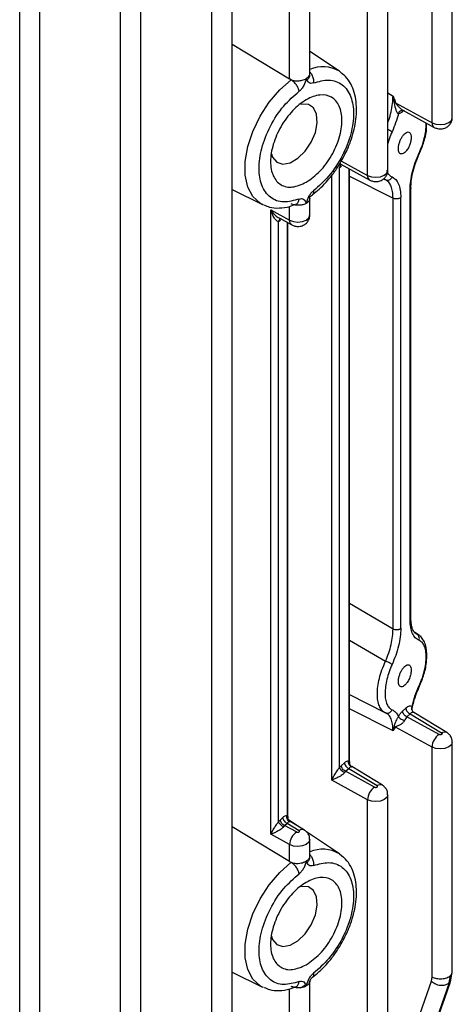
# Model space of a CAD drawing. Units: millimetres. Extents: x 48 to 4992, y 48 to 3516.
# Drawn here: x 4339 to 4381, y 2801 to 2898 of the extents above; entities that cross this region are included whole.
import ezdxf

# ---------------------------------------------------------------- set-up
doc = ezdxf.new("R2010")
doc.units = ezdxf.units.MM
doc.header["$LTSCALE"] = 12

msp = doc.modelspace()

# ---------------------------------------------------------------- linework, layer by layer
at = {"color": 7, "linetype": 'Continuous', "lineweight": 25}
for p, q in [((4381.287, 2887.928), (4381.287, 2923.359)), ((4379.303, 2887.436), (4379.303, 2922.847)), ((4372.978, 2882.27), (4372.978, 2917.681)), ((4374.962, 2882.762), (4374.962, 2918.198)), ((4367.315, 2892.189), (4367.315, 2913.822)), ((4365.331, 2891.722), (4365.331, 2913.305)), ((4357.705, 2789.666), (4357.705, 2908.864)), ((4359.688, 2790.138), (4359.688, 2909.379)), ((4348.756, 2786.015), (4348.756, 2905.212)), ((4350.74, 2786.486), (4350.74, 2905.725)), ((4338.872, 2782.903), (4338.872, 2902.101)), ((4340.856, 2783.373), (4340.856, 2902.61)), ((4359.688, 2895.123), (4365.331, 2891.722)), ((4370.213, 2892.477), (4367.315, 2894.407)), ((4370.213, 2892.477), (4370.627, 2892.133)), ((4365.486, 2891.645), (4365.331, 2891.722)), ((4374.962, 2890.351), (4375.476, 2890.049)), ((4375.476, 2890.049), (4375.581, 2889.371)), ((4375.581, 2889.371), (4375.727, 2889.395)), ((4375.727, 2889.395), (4379.303, 2887.436)), ((4376.369, 2888.652), (4376.323, 2888.641)), ((4376.525, 2888.613), (4376.416, 2888.516)), ((4376.444, 2888.658), (4379.511, 2886.978)), ((4378.02, 2884.427), (4378.055, 2884.378)), ((4370.233, 2883.047), (4370.409, 2883.176)), ((4370.233, 2824.201), (4370.233, 2883.047)), ((4370.281, 2883.403), (4373.186, 2881.812)), ((4370.404, 2883.324), (4370.414, 2883.33)), ((4370.415, 2883.674), (4372.978, 2882.27)), ((4371.13, 2882.938), (4371.13, 2824.87)), ((4371.211, 2824.656), (4371.211, 2882.894)), ((4369.469, 2822.952), (4369.469, 2882.263)), ((4371.211, 2882.202), (4375.476, 2880.034)), ((4374.53, 2881.92), (4374.673, 2881.847)), ((4359.688, 2880.883), (4362.669, 2879.409)), ((4374.94, 2881.772), (4374.931, 2881.707)), ((4377.15, 2838.661), (4377.15, 2880.885)), ((4377.231, 2838.815), (4377.231, 2881.046)), ((4367.315, 2878.359), (4367.315, 2880.044)), ((4375.476, 2837.79), (4375.476, 2880.034)), ((4376.24, 2837.842), (4376.24, 2880.086)), ((4362.784, 2879.355), (4362.669, 2879.409)), ((4365.331, 2877.867), (4365.331, 2879.224)), ((4363.489, 2878.876), (4365.331, 2877.867)), ((4363.489, 2817.636), (4363.489, 2878.876)), ((4364.301, 2878.087), (4365.539, 2877.409)), ((4364.424, 2878.008), (4364.434, 2878.014)), ((4364.253, 2877.731), (4364.429, 2877.86)), ((4364.253, 2818.885), (4364.253, 2877.731)), ((4365.083, 2877.659), (4365.083, 2819.494)), ((4365.164, 2819.28), (4365.164, 2877.615)), ((4371.211, 2840.295), (4375.476, 2837.79)), ((4378.086, 2837.127), (4377.582, 2837.456)), ((4377.603, 2837.423), (4377.848, 2837.257)), ((4371.211, 2836.682), (4374.745, 2834.615)), ((4377.848, 2837.257), (4378.014, 2837.143)), ((4371.211, 2831.347), (4374.673, 2829.588)), ((4375.476, 2827.775), (4371.211, 2829.943)), ((4376.416, 2829.725), (4376.739, 2830.013)), ((4374.847, 2829.482), (4374.745, 2829.556)), ((4374.936, 2829.479), (4374.931, 2829.448)), ((4374.942, 2829.514), (4374.94, 2829.505)), ((4376.835, 2829.16), (4377.159, 2829.447)), ((4379.991, 2827.431), (4376.835, 2829.16)), ((4377.159, 2829.447), (4380.239, 2827.574)), ((4380.758, 2827.611), (4377.5, 2829.593)), ((4375.581, 2828.279), (4375.476, 2827.775)), ((4375.727, 2828.154), (4375.581, 2828.279)), ((4379.303, 2826.195), (4375.727, 2828.154)), ((4379.303, 2803.649), (4379.303, 2826.195)), ((4381.287, 2804.121), (4381.287, 2826.687)), ((4370.233, 2824.201), (4370.409, 2824.385)), ((4370.409, 2824.385), (4370.719, 2824.661)), ((4370.828, 2823.82), (4371.139, 2824.096)), ((4371.139, 2824.096), (4373.914, 2822.407)), ((4374.434, 2822.445), (4371.431, 2824.272)), ((4372.978, 2821.029), (4369.469, 2822.952)), ((4370.828, 2823.82), (4370.725, 2823.689)), ((4373.666, 2822.265), (4370.828, 2823.82)), ((4372.978, 2798.483), (4372.978, 2821.029)), ((4374.962, 2798.956), (4374.962, 2821.521)), ((4364.253, 2818.885), (4364.429, 2819.069)), ((4364.429, 2819.069), (4364.672, 2819.285)), ((4366.126, 2818.445), (4365.232, 2819.04)), ((4365.331, 2814.968), (4359.688, 2818.368)), ((4364.848, 2818.504), (4364.745, 2818.373)), ((4364.848, 2818.504), (4365.091, 2818.72)), ((4366.02, 2817.862), (4364.848, 2818.504)), ((4365.091, 2818.72), (4366.267, 2818.005)), ((4366.787, 2818.043), (4365.384, 2818.896)), ((4365.331, 2816.627), (4363.489, 2817.636)), ((4370.213, 2815.722), (4366.988, 2817.87)), ((4367.315, 2815.434), (4367.315, 2817.119)), ((4365.331, 2814.968), (4365.331, 2816.627)), ((4370.213, 2815.722), (4370.627, 2815.378)), ((4365.331, 2814.968), (4365.486, 2814.89)), ((4359.688, 2804.128), (4362.669, 2802.654)), ((4379.237, 2803.225), (4379.303, 2803.649)), ((4380.994, 2803.079), (4381.108, 2803.782)), ((4381.158, 2803.335), (4381.286, 2804.141)), ((4362.784, 2802.601), (4362.669, 2802.654)), ((4367.315, 2794.526), (4367.315, 2803.188)), ((4375.376, 2792.252), (4379.237, 2803.225)), ((4380.994, 2803.079), (4377.14, 2792.113)), ((4377.294, 2792.259), (4380.996, 2803.081)), ((4380.996, 2803.081), (4381.153, 2803.337)), ((4365.331, 2794.054), (4365.331, 2802.469))]:
    msp.add_line(p, q, dxfattribs=at)
at = {"color": 7, "linetype": 'Continuous', "lineweight": 25, "flags": 128}
for points in [[(4362.669, 2879.409), (4362.443, 2879.535), (4361.736, 2880.192), (4361.245, 2881.124), (4360.994, 2882.289), (4360.994, 2883.631), (4361.245, 2885.086), (4361.736, 2886.585), (4362.443, 2888.058), (4363.333, 2889.435), (4364.363, 2890.65), (4365.486, 2891.645)], [(4363.554, 2884.391), (4363.674, 2884.06), (4364.086, 2883.57), (4364.68, 2883.379), (4365.392, 2883.508), (4366.145, 2883.942), (4366.858, 2884.636), (4367.452, 2885.513), (4367.864, 2886.479), (4368.049, 2887.429), (4367.986, 2888.259), (4367.684, 2888.881), (4367.174, 2889.226), (4366.512, 2889.258), (4366.418, 2889.238)], [(4379.303, 2887.436), (4379.683, 2887.296), (4380.127, 2887.25), (4380.568, 2887.303), (4380.942, 2887.448), (4381.194, 2887.664), (4381.286, 2887.919), (4381.287, 2887.928)], [(4372.978, 2882.27), (4373.359, 2882.13), (4373.802, 2882.084), (4374.244, 2882.137), (4374.618, 2882.282), (4374.87, 2882.498), (4374.962, 2882.753), (4374.962, 2882.762)], [(4365.331, 2877.867), (4365.712, 2877.728), (4366.155, 2877.681), (4366.597, 2877.734), (4366.971, 2877.88), (4367.223, 2878.096), (4367.315, 2878.35), (4367.315, 2878.359)], [(4381.287, 2826.689), (4381.286, 2826.679), (4381.194, 2826.424), (4380.942, 2826.208), (4380.568, 2826.062), (4380.127, 2826.009), (4379.683, 2826.056), (4379.303, 2826.195)], [(4374.962, 2821.523), (4374.962, 2821.513), (4374.87, 2821.258), (4374.618, 2821.042), (4374.244, 2820.896), (4373.802, 2820.843), (4373.359, 2820.89), (4372.978, 2821.029)], [(4367.315, 2817.12), (4367.315, 2817.11), (4367.223, 2816.855), (4366.971, 2816.639), (4366.597, 2816.494), (4366.155, 2816.44), (4365.712, 2816.487), (4365.331, 2816.627)], [(4362.669, 2802.654), (4362.443, 2802.78), (4361.736, 2803.437), (4361.245, 2804.37), (4360.994, 2805.534), (4360.994, 2806.876), (4361.245, 2808.331), (4361.736, 2809.831), (4362.443, 2811.303), (4363.333, 2812.68), (4364.363, 2813.895), (4365.486, 2814.89)], [(4363.554, 2807.636), (4363.674, 2807.305), (4364.086, 2806.815), (4364.68, 2806.624), (4365.392, 2806.753), (4366.145, 2807.188), (4366.858, 2807.881), (4367.452, 2808.758), (4367.864, 2809.724), (4368.049, 2810.674), (4367.986, 2811.504), (4367.684, 2812.126), (4367.174, 2812.472), (4366.512, 2812.503), (4366.418, 2812.484)]]:
    msp.add_lwpolyline(points, dxfattribs=at)
at = {"color": 7, "linetype": 'Continuous', "lineweight": 25}
for centre, radius, start, end in [((4368.588, 2889.805), 3.127, 58.69138, 114.01327), ((4379.786, 2887.379), 0.486, 173.24215, 235.55399), ((4373.461, 2882.213), 0.486, 173.24215, 235.55399), ((4365.814, 2877.81), 0.486, 173.24215, 235.55399), ((4380.874, 2826.129), 1.573, 124.15987, 177.58343), ((4380.529, 2827.168), 0.499, 62.6708, 125.64148), ((4374.55, 2820.963), 1.573, 124.15987, 177.58343), ((4374.205, 2822.002), 0.499, 62.6708, 125.64148), ((4366.558, 2817.599), 0.499, 62.6708, 125.64148), ((4366.903, 2816.56), 1.573, 124.15987, 177.58343), ((4368.588, 2813.05), 3.127, 58.69138, 114.01327)]:
    msp.add_arc(centre, radius, start, end, dxfattribs=at)
for points, knots in [([(4365.486, 2891.645), (4365.57, 2891.617), (4365.78, 2891.546), (4366.161, 2891.526), (4366.519, 2891.581), (4366.787, 2891.664), (4366.91, 2891.729), (4366.971, 2891.761)], [0, 0, 0, 0, 0.1794, 0.449431, 0.692833, 0.850352, 1, 1, 1, 1]), ([(4366.971, 2891.761), (4366.904, 2891.529), (4366.804, 2891.181), (4366.523, 2890.745), (4366.35, 2890.592), (4366.263, 2890.515)], [0, 0, 0, 0, 0.499178, 0.749612, 1, 1, 1, 1]), ([(4366.971, 2891.761), (4367.054, 2891.82), (4367.221, 2891.939), (4367.326, 2892.103), (4367.304, 2892.197), (4367.299, 2892.218)], [0, 0, 0, 0, 0.436287, 0.878087, 1, 1, 1, 1]), ([(4367.678, 2891.332), (4367.592, 2891.309), (4367.419, 2891.263), (4367.21, 2891.348), (4367.09, 2891.499), (4367.03, 2891.629), (4366.999, 2891.7), (4366.983, 2891.737), (4366.974, 2891.755), (4366.972, 2891.759), (4366.971, 2891.761), (4366.971, 2891.761), (4366.971, 2891.761), (4366.971, 2891.761), (4366.971, 2891.761)], [0, 0, 0, 0, 0.2496312, 0.5000357, 0.7500884, 0.8752262, 0.9379282, 0.9839754, 0.9957202, 0.9987794, 0.9996115, 0.9998575, 0.9999404, 1, 1, 1, 1]), ([(4367.299, 2892.126), (4367.292, 2892.076), (4367.28, 2891.98), (4367.207, 2891.798), (4367.106, 2891.681), (4367.041, 2891.605)], [0, 0, 0, 0, 0.2734778, 0.5318007, 1, 1, 1, 1]), ([(4367.315, 2892.404), (4367.332, 2892.389), (4367.433, 2892.301), (4367.569, 2892.045), (4367.69, 2891.68), (4367.682, 2891.448), (4367.678, 2891.332)], [0, 0, 0, 0, 0.062864, 0.375243, 0.687621, 1, 1, 1, 1]), ([(4367.678, 2891.332), (4368.193, 2891.475), (4369.257, 2891.771), (4370.566, 2891.264), (4371.414, 2890.078), (4371.695, 2888.364), (4371.414, 2886.326), (4370.566, 2884.16), (4369.257, 2882.142), (4368.193, 2881.21), (4367.678, 2880.759)], [0, 0, 0, 0, 0.120992, 0.25, 0.379008, 0.5, 0.620992, 0.75, 0.879008, 1, 1, 1, 1]), ([(4370.406, 2883.654), (4370.65, 2884.112), (4370.992, 2884.756), (4371.369, 2885.739), (4371.626, 2886.573), (4371.825, 2887.545), (4371.915, 2888.525), (4371.877, 2889.49), (4371.696, 2890.411), (4371.349, 2891.251), (4370.916, 2891.915), (4370.533, 2892.202), (4370.386, 2892.313)], [0, 0, 0, 0, 0.142571, 0.200294, 0.29505, 0.391722, 0.493983, 0.599345, 0.707243, 0.817229, 0.92971, 1, 1, 1, 1]), ([(4366.263, 2879.942), (4365.748, 2879.799), (4364.684, 2879.502), (4363.376, 2880.009), (4362.527, 2881.195), (4362.247, 2882.91), (4362.527, 2884.948), (4363.376, 2887.113), (4364.684, 2889.131), (4365.748, 2890.064), (4366.263, 2890.515)], [0, 0, 0, 0, 0.120992, 0.25, 0.379008, 0.5, 0.620992, 0.75, 0.879008, 1, 1, 1, 1]), ([(4374.962, 2887.44), (4374.993, 2887.519), (4375.129, 2887.865), (4375.293, 2888.503), (4375.45, 2889.315), (4375.468, 2889.804), (4375.476, 2890.049)], [0, 0, 0, 0, 0.0899, 0.393756, 0.697095, 1, 1, 1, 1]), ([(4375.476, 2890.049), (4375.479, 2890.042), (4375.503, 2889.978), (4375.587, 2889.761), (4375.667, 2889.55), (4375.727, 2889.395)], [0, 0, 0, 0, 0.032834, 0.289335, 1, 1, 1, 1]), ([(4375.581, 2889.371), (4375.631, 2889.125), (4375.7, 2888.781), (4375.854, 2888.442), (4375.942, 2888.331), (4375.981, 2888.317), (4376, 2888.311)], [0, 0, 0, 0, 0.587597, 0.818393, 0.914252, 1, 1, 1, 1]), ([(4375.727, 2889.395), (4375.756, 2889.345), (4375.786, 2889.295), (4375.824, 2889.245), (4375.834, 2889.232), (4375.941, 2889.093), (4376.101, 2888.921), (4376.297, 2888.756), (4376.391, 2888.686), (4376.434, 2888.665), (4376.445, 2888.66)], [0, 0, 0, 0, 0.161657, 0.163333, 0.175339, 0.207624, 0.653894, 0.817271, 0.956757, 1, 1, 1, 1]), ([(4376, 2888.311), (4376.011, 2888.343), (4376.033, 2888.407), (4376.089, 2888.49), (4376.156, 2888.56), (4376.235, 2888.613), (4376.322, 2888.646), (4376.413, 2888.656), (4376.505, 2888.647), (4376.563, 2888.624), (4376.592, 2888.612)], [0, 0, 0, 0, 0.1249224, 0.2499236, 0.3749761, 0.4997745, 0.624415, 0.7494594, 0.8747908, 1, 1, 1, 1]), ([(4376.324, 2888.643), (4376.337, 2888.648), (4376.363, 2888.658), (4376.376, 2888.672), (4376.363, 2888.697), (4376.334, 2888.726), (4376.319, 2888.74)], [0, 0, 0, 0, 0.239187, 0.484024, 0.737159, 1, 1, 1, 1]), ([(4376, 2888.311), (4375.917, 2888.012), (4375.751, 2887.414), (4375.504, 2886.838), (4375.38, 2886.55)], [0, 0, 0, 0, 0.500198, 1, 1, 1, 1]), ([(4376.416, 2888.516), (4376.343, 2888.458), (4376.197, 2888.343), (4376.066, 2888.321), (4376, 2888.311)], [0, 0, 0, 0, 0.500541, 1, 1, 1, 1]), ([(4379.511, 2886.978), (4379.615, 2886.932), (4379.84, 2886.832), (4380.238, 2886.812), (4380.631, 2886.912), (4380.966, 2887.134), (4381.187, 2887.442), (4381.297, 2887.727), (4381.275, 2887.891), (4381.27, 2887.928)], [0, 0, 0, 0, 0.14173, 0.304721, 0.482833, 0.639249, 0.794986, 0.953263, 1, 1, 1, 1]), ([(4374.962, 2886.785), (4374.981, 2886.777), (4375.032, 2886.754), (4375.113, 2886.714), (4375.199, 2886.669), (4375.274, 2886.625), (4375.338, 2886.584), (4375.366, 2886.562), (4375.38, 2886.55)], [0, 0, 0, 0, 0.109321, 0.287569, 0.465615, 0.643727, 0.821905, 1, 1, 1, 1]), ([(4378.02, 2884.427), (4378.124, 2884.668), (4378.332, 2885.149), (4378.555, 2885.906), (4378.691, 2886.633), (4378.743, 2887.147), (4378.722, 2887.376), (4378.719, 2887.412)], [0, 0, 0, 0, 0.240577, 0.480188, 0.719815, 0.956934, 1, 1, 1, 1]), ([(4378.054, 2884.374), (4378.216, 2884.772), (4378.552, 2885.599), (4378.804, 2886.689), (4378.765, 2887.236), (4378.753, 2887.393)], [0, 0, 0, 0, 0.398807, 0.827344, 1, 1, 1, 1]), ([(4375.38, 2886.55), (4375.276, 2886.313), (4375.111, 2885.934), (4375.002, 2885.541), (4374.962, 2885.394)], [0, 0, 0, 0, 0.627274, 1, 1, 1, 1]), ([(4376.635, 2884.521), (4376.574, 2884.475), (4376.451, 2884.38), (4376.28, 2884.35), (4376.14, 2884.41), (4376.045, 2884.56), (4375.998, 2884.783), (4376.007, 2885.068), (4376.071, 2885.386), (4376.182, 2885.704), (4376.331, 2885.999), (4376.509, 2886.251), (4376.697, 2886.431), (4376.877, 2886.524), (4377.037, 2886.528), (4377.164, 2886.436), (4377.247, 2886.259), (4377.258, 2886.087), (4377.263, 2886.003)], [0, 0, 0, 0, 0.06177, 0.126099, 0.190044, 0.250848, 0.311378, 0.374549, 0.437881, 0.498813, 0.560129, 0.624546, 0.689123, 0.750839, 0.812286, 0.8761, 0.939526, 1, 1, 1, 1]), ([(4377.263, 2886.003), (4377.254, 2885.879), (4377.241, 2885.688), (4377.163, 2885.404), (4377.082, 2885.185), (4376.982, 2884.977), (4376.835, 2884.732), (4376.714, 2884.604), (4376.635, 2884.521)], [0, 0, 0, 0, 0.237006, 0.366296, 0.496424, 0.626832, 0.758077, 1, 1, 1, 1]), ([(4377.15, 2880.885), (4377.162, 2881.159), (4377.186, 2881.706), (4377.369, 2882.616), (4377.638, 2883.541), (4377.893, 2884.131), (4378.02, 2884.427)], [0, 0, 0, 0, 0.2498, 0.499768, 0.749932, 1, 1, 1, 1]), ([(4377.231, 2881.042), (4377.238, 2881.245), (4377.254, 2881.684), (4377.393, 2882.474), (4377.642, 2883.404), (4377.912, 2884.039), (4378.054, 2884.374)], [0, 0, 0, 0, 0.201829, 0.435625, 0.701803, 1, 1, 1, 1]), ([(4367.57, 2880.389), (4367.794, 2880.559), (4368.262, 2880.913), (4368.891, 2881.561), (4369.511, 2882.294), (4370.008, 2882.988), (4370.298, 2883.474), (4370.406, 2883.654)], [0, 0, 0, 0, 0.207653, 0.431727, 0.624933, 0.860528, 1, 1, 1, 1]), ([(4370.417, 2883.319), (4370.401, 2883.314), (4370.34, 2883.295), (4370.27, 2883.197), (4370.245, 2883.097), (4370.233, 2883.047)], [0, 0, 0, 0, 0.149613, 0.574707, 1, 1, 1, 1]), ([(4370.282, 2883.405), (4370.291, 2883.399), (4370.358, 2883.356), (4370.427, 2883.335), (4370.486, 2883.317)], [0, 0, 0, 0, 0.134187, 1, 1, 1, 1]), ([(4373.186, 2881.812), (4373.291, 2881.765), (4373.515, 2881.666), (4373.913, 2881.646), (4374.306, 2881.746), (4374.641, 2881.968), (4374.863, 2882.276), (4374.972, 2882.561), (4374.95, 2882.725), (4374.946, 2882.762)], [0, 0, 0, 0, 0.1417303, 0.3047208, 0.4828327, 0.6392494, 0.7949856, 0.9532627, 1, 1, 1, 1]), ([(4375.38, 2882.108), (4375.344, 2882.038), (4375.271, 2881.9), (4375.086, 2881.789), (4374.901, 2881.759), (4374.797, 2881.796), (4374.745, 2881.814)], [0, 0, 0, 0, 0.2795002, 0.559188, 0.779576, 1, 1, 1, 1]), ([(4375.476, 2880.034), (4375.467, 2880.258), (4375.449, 2880.707), (4375.296, 2881.228), (4375.069, 2881.627), (4374.853, 2881.752), (4374.745, 2881.814)], [0, 0, 0, 0, 0.249487, 0.499329, 0.749596, 1, 1, 1, 1]), ([(4374.848, 2882.761), (4374.857, 2882.728), (4374.909, 2882.533), (4375.082, 2882.288), (4375.281, 2882.168), (4375.38, 2882.108)], [0, 0, 0, 0, 0.092971, 0.545587, 1, 1, 1, 1]), ([(4375.38, 2882.108), (4375.506, 2882.035), (4375.759, 2881.889), (4376.025, 2881.435), (4376.205, 2880.846), (4376.228, 2880.339), (4376.24, 2880.086)], [0, 0, 0, 0, 0.2500676, 0.5002373, 0.7502062, 1, 1, 1, 1]), ([(4377.226, 2881.046), (4377.226, 2881.021), (4377.225, 2880.964), (4377.177, 2880.914), (4377.15, 2880.885)], [0, 0, 0, 0, 0.433353, 1, 1, 1, 1]), ([(4365.93, 2879.438), (4365.952, 2879.443), (4366.056, 2879.465), (4366.191, 2879.635), (4366.239, 2879.84), (4366.263, 2879.942)], [0, 0, 0, 0, 0.119467, 0.559734, 1, 1, 1, 1]), ([(4366.263, 2879.942), (4366.35, 2879.965), (4366.523, 2880.01), (4366.732, 2879.925), (4366.851, 2879.775), (4366.912, 2879.644), (4366.943, 2879.573), (4366.959, 2879.536), (4366.967, 2879.518), (4366.97, 2879.514), (4366.97, 2879.513), (4366.971, 2879.513), (4366.971, 2879.513), (4366.971, 2879.513), (4366.971, 2879.513)], [0, 0, 0, 0, 0.249628, 0.50003, 0.750082, 0.87522, 0.937922, 0.983971, 0.995717, 0.998777, 0.99961, 0.999857, 0.99994, 1, 1, 1, 1]), ([(4366.971, 2879.513), (4367.038, 2879.744), (4367.138, 2880.092), (4367.418, 2880.528), (4367.592, 2880.682), (4367.678, 2880.759)], [0, 0, 0, 0, 0.499178, 0.749612, 1, 1, 1, 1]), ([(4367.309, 2880.014), (4367.311, 2880.008), (4367.335, 2879.924), (4367.261, 2879.782), (4367.135, 2879.621), (4367.025, 2879.548), (4366.971, 2879.513)], [0, 0, 0, 0, 0.035642, 0.461977, 0.737882, 1, 1, 1, 1]), ([(4367.305, 2879.922), (4367.312, 2879.967), (4367.324, 2880.035), (4367.324, 2880.12), (4367.332, 2880.168), (4367.342, 2880.192), (4367.355, 2880.212), (4367.428, 2880.288), (4367.5, 2880.329), (4367.568, 2880.367)], [0, 0, 0, 0, 0.282847, 0.429769, 0.473746, 0.50835, 0.539497, 0.572228, 1, 1, 1, 1]), ([(4367.678, 2880.759), (4367.684, 2880.668), (4367.694, 2880.501), (4367.613, 2880.419), (4367.575, 2880.382)], [0, 0, 0, 0, 0.542362, 1, 1, 1, 1]), ([(4362.83, 2879.376), (4363.001, 2879.296), (4363.464, 2879.079), (4364.331, 2879.039), (4365.202, 2879.145), (4365.734, 2879.367), (4365.926, 2879.447)], [0, 0, 0, 0, 0.184419, 0.500564, 0.819958, 1, 1, 1, 1]), ([(4366.971, 2879.513), (4366.866, 2879.465), (4366.656, 2879.368), (4366.239, 2879.322), (4365.825, 2879.354), (4365.588, 2879.428), (4365.486, 2879.461)], [0, 0, 0, 0, 0.2488721, 0.5008894, 0.7831683, 1, 1, 1, 1]), ([(4363.489, 2878.876), (4363.584, 2878.749), (4363.77, 2878.5), (4364.066, 2878.235), (4364.318, 2878.068), (4364.447, 2878.022), (4364.506, 2878.001)], [0, 0, 0, 0, 0.337051, 0.664623, 0.847176, 1, 1, 1, 1]), ([(4364.253, 2877.731), (4364.227, 2877.731), (4364.171, 2877.731), (4364.021, 2877.833), (4363.744, 2878.177), (4363.592, 2878.595), (4363.489, 2878.876)], [0, 0, 0, 0, 0.0818368, 0.1821186, 0.4501835, 1, 1, 1, 1]), ([(4364.437, 2878.003), (4364.421, 2877.998), (4364.36, 2877.979), (4364.29, 2877.881), (4364.265, 2877.781), (4364.253, 2877.731)], [0, 0, 0, 0, 0.1495134, 0.5746575, 1, 1, 1, 1]), ([(4365.539, 2877.409), (4365.644, 2877.363), (4365.868, 2877.263), (4366.266, 2877.244), (4366.659, 2877.343), (4366.994, 2877.565), (4367.216, 2877.873), (4367.325, 2878.158), (4367.304, 2878.322), (4367.299, 2878.36)], [0, 0, 0, 0, 0.14173, 0.304721, 0.482833, 0.639249, 0.794986, 0.953263, 1, 1, 1, 1]), ([(4377.15, 2838.661), (4377.177, 2838.69), (4377.224, 2838.739), (4377.225, 2838.795), (4377.225, 2838.819)], [0, 0, 0, 0, 0.579265, 1, 1, 1, 1]), ([(4378.02, 2836.667), (4377.893, 2836.735), (4377.638, 2836.873), (4377.369, 2837.319), (4377.186, 2837.904), (4377.162, 2838.409), (4377.15, 2838.661)], [0, 0, 0, 0, 0.250068, 0.500232, 0.7502, 1, 1, 1, 1]), ([(4377.621, 2837.387), (4377.531, 2837.507), (4377.391, 2837.692), (4377.255, 2838.239), (4377.239, 2838.621), (4377.231, 2838.819)], [0, 0, 0, 0, 0.466288, 0.724411, 1, 1, 1, 1]), ([(4374.745, 2834.615), (4374.853, 2834.881), (4375.069, 2835.414), (4375.296, 2836.243), (4375.449, 2837.057), (4375.467, 2837.546), (4375.476, 2837.79)], [0, 0, 0, 0, 0.2504036, 0.5006708, 0.7505127, 1, 1, 1, 1]), ([(4376.24, 2837.842), (4376.228, 2837.568), (4376.205, 2837.02), (4376.025, 2836.11), (4375.759, 2835.183), (4375.506, 2834.589), (4375.38, 2834.292)], [0, 0, 0, 0, 0.249794, 0.499763, 0.749932, 1, 1, 1, 1]), ([(4378.02, 2836.667), (4378.037, 2836.73), (4378.069, 2836.856), (4378.034, 2837.033), (4377.957, 2837.172), (4377.884, 2837.228), (4377.848, 2837.257)], [0, 0, 0, 0, 0.279837, 0.559304, 0.779621, 1, 1, 1, 1]), ([(4378.014, 2837.143), (4378.087, 2837.11), (4378.185, 2837.066), (4378.248, 2836.955), (4378.264, 2836.927)], [0, 0, 0, 0, 0.7458653, 1, 1, 1, 1]), ([(4378.02, 2832.168), (4378.125, 2832.409), (4378.333, 2832.89), (4378.555, 2833.645), (4378.696, 2834.378), (4378.743, 2835.058), (4378.697, 2835.657), (4378.554, 2836.137), (4378.332, 2836.499), (4378.125, 2836.611), (4378.02, 2836.667)], [0, 0, 0, 0, 0.1256973, 0.2507981, 0.3755256, 0.5000612, 0.6238569, 0.7491305, 0.8743126, 1, 1, 1, 1]), ([(4378.054, 2832.115), (4378.22, 2832.516), (4378.565, 2833.347), (4378.827, 2834.713), (4378.79, 2835.793), (4378.565, 2836.534), (4378.36, 2836.812), (4378.256, 2836.954)], [0, 0, 0, 0, 0.22193, 0.460408, 0.718401, 0.856291, 1, 1, 1, 1]), ([(4374.382, 2829.822), (4374.293, 2829.946), (4374.115, 2830.194), (4373.971, 2830.746), (4373.921, 2831.392), (4373.97, 2832.124), (4374.122, 2832.926), (4374.374, 2833.78), (4374.62, 2834.333), (4374.745, 2834.615)], [0, 0, 0, 0, 0.142806, 0.284726, 0.421874, 0.559211, 0.701189, 0.848044, 1, 1, 1, 1]), ([(4375.38, 2834.292), (4375.344, 2834.319), (4375.271, 2834.373), (4375.086, 2834.471), (4374.901, 2834.556), (4374.797, 2834.595), (4374.745, 2834.615)], [0, 0, 0, 0, 0.2795016, 0.5591895, 0.7795764, 1, 1, 1, 1]), ([(4375.38, 2834.292), (4375.279, 2834.054), (4375.077, 2833.579), (4374.862, 2832.838), (4374.726, 2832.118), (4374.68, 2831.449), (4374.725, 2830.86), (4374.863, 2830.385), (4375.077, 2830.024), (4375.279, 2829.907), (4375.38, 2829.849)], [0, 0, 0, 0, 0.12568, 0.250778, 0.375511, 0.500057, 0.623889, 0.749154, 0.874328, 1, 1, 1, 1]), ([(4376.635, 2832.263), (4376.574, 2832.216), (4376.451, 2832.122), (4376.28, 2832.091), (4376.14, 2832.152), (4376.045, 2832.301), (4375.998, 2832.525), (4376.007, 2832.81), (4376.071, 2833.128), (4376.182, 2833.445), (4376.331, 2833.741), (4376.509, 2833.992), (4376.697, 2834.173), (4376.877, 2834.266), (4377.037, 2834.269), (4377.164, 2834.177), (4377.247, 2834), (4377.258, 2833.828), (4377.263, 2833.744)], [0, 0, 0, 0, 0.06177, 0.126099, 0.190044, 0.250848, 0.311378, 0.374549, 0.437881, 0.498813, 0.560129, 0.624546, 0.689123, 0.750839, 0.812286, 0.8761, 0.939526, 1, 1, 1, 1]), ([(4377.263, 2833.744), (4377.254, 2833.62), (4377.241, 2833.429), (4377.163, 2833.145), (4377.082, 2832.926), (4376.982, 2832.718), (4376.835, 2832.473), (4376.714, 2832.346), (4376.635, 2832.263)], [0, 0, 0, 0, 0.237006, 0.366296, 0.496424, 0.626832, 0.758077, 1, 1, 1, 1]), ([(4377.337, 2830.18), (4377.424, 2830.517), (4377.599, 2831.192), (4377.88, 2831.843), (4378.02, 2832.168)], [0, 0, 0, 0, 0.500205, 1, 1, 1, 1]), ([(4377.341, 2829.85), (4377.373, 2830.035), (4377.455, 2830.499), (4377.691, 2831.277), (4377.929, 2831.831), (4378.048, 2832.108)], [0, 0, 0, 0, 0.2496, 0.62455, 1, 1, 1, 1]), ([(4378.02, 2832.168), (4378.037, 2832.151), (4378.065, 2832.122), (4378.048, 2832.113), (4378.041, 2832.109)], [0, 0, 0, 0, 0.5888, 1, 1, 1, 1]), ([(4374.745, 2829.556), (4374.611, 2829.612), (4374.474, 2829.669), (4374.384, 2829.818), (4374.382, 2829.822)], [0, 0, 0, 0, 0.973619, 1, 1, 1, 1]), ([(4374.942, 2829.515), (4374.968, 2829.517), (4375.026, 2829.521), (4375.113, 2829.552), (4375.199, 2829.603), (4375.275, 2829.671), (4375.338, 2829.754), (4375.366, 2829.817), (4375.38, 2829.849)], [0, 0, 0, 0, 0.142086, 0.313594, 0.485297, 0.656924, 0.828445, 1, 1, 1, 1]), ([(4375.38, 2829.849), (4375.504, 2829.781), (4375.751, 2829.644), (4375.917, 2829.342), (4376, 2829.19)], [0, 0, 0, 0, 0.499802, 1, 1, 1, 1]), ([(4376, 2829.19), (4376.066, 2829.297), (4376.197, 2829.509), (4376.343, 2829.653), (4376.416, 2829.725)], [0, 0, 0, 0, 0.4994595, 1, 1, 1, 1]), ([(4377.337, 2830.18), (4377.25, 2830.207), (4377.075, 2830.26), (4376.851, 2830.095), (4376.739, 2830.013)], [0, 0, 0, 0, 0.498113, 1, 1, 1, 1]), ([(4377.337, 2830.18), (4377.32, 2830.124), (4377.286, 2830.012), (4377.305, 2829.842), (4377.374, 2829.691), (4377.457, 2829.627), (4377.498, 2829.594)], [0, 0, 0, 0, 0.250106, 0.5, 0.749894, 1, 1, 1, 1]), ([(4377.322, 2829.853), (4377.328, 2829.875), (4377.352, 2829.953), (4377.372, 2830.062), (4377.348, 2830.142), (4377.337, 2830.18)], [0, 0, 0, 0, 0.172958, 0.61626, 1, 1, 1, 1]), ([(4377.409, 2829.677), (4377.394, 2829.699), (4377.359, 2829.753), (4377.339, 2829.848), (4377.344, 2829.911), (4377.346, 2829.941)], [0, 0, 0, 0, 0.271306, 0.65307, 1, 1, 1, 1]), ([(4374.745, 2829.556), (4374.774, 2829.544), (4374.831, 2829.521), (4374.899, 2829.51), (4374.936, 2829.515), (4374.942, 2829.515)], [0, 0, 0, 0, 0.4603345, 0.9208825, 1, 1, 1, 1]), ([(4375.476, 2827.775), (4375.467, 2828), (4375.449, 2828.449), (4375.295, 2828.967), (4375.097, 2829.33), (4374.919, 2829.438), (4374.847, 2829.482)], [0, 0, 0, 0, 0.272036, 0.544463, 0.817354, 1, 1, 1, 1]), ([(4376, 2829.19), (4375.981, 2829.157), (4375.942, 2829.085), (4375.854, 2828.931), (4375.7, 2828.649), (4375.631, 2828.433), (4375.581, 2828.279)], [0, 0, 0, 0, 0.0857338, 0.1816917, 0.4123794, 1, 1, 1, 1]), ([(4376.592, 2828.785), (4376.57, 2828.747), (4376.527, 2828.67), (4376.426, 2828.561), (4376.306, 2828.461), (4376.135, 2828.35), (4375.924, 2828.259), (4375.792, 2828.189), (4375.727, 2828.154)], [0, 0, 0, 0, 0.100437, 0.207159, 0.328436, 0.470009, 0.734617, 1, 1, 1, 1]), ([(4376, 2829.19), (4376.03, 2829.151), (4376.089, 2829.071), (4376.26, 2828.945), (4376.436, 2828.844), (4376.54, 2828.805), (4376.592, 2828.785)], [0, 0, 0, 0, 0.280217, 0.559168, 0.779674, 1, 1, 1, 1]), ([(4376.835, 2829.16), (4376.785, 2829.099), (4376.7, 2828.995), (4376.623, 2828.847), (4376.592, 2828.785)], [0, 0, 0, 0, 0.582398, 1, 1, 1, 1]), ([(4377.498, 2829.594), (4377.449, 2829.607), (4377.348, 2829.632), (4377.222, 2829.509), (4377.159, 2829.447)], [0, 0, 0, 0, 0.495983, 1, 1, 1, 1]), ([(4377.528, 2829.55), (4377.529, 2829.551), (4377.541, 2829.566), (4377.519, 2829.581), (4377.498, 2829.594)], [0, 0, 0, 0, 0.084037, 1, 1, 1, 1]), ([(4375.727, 2828.154), (4375.667, 2828.065), (4375.591, 2827.95), (4375.511, 2827.828), (4375.487, 2827.791), (4375.479, 2827.779), (4375.476, 2827.775)], [0, 0, 0, 0, 0.710665, 0.907999, 0.967166, 1, 1, 1, 1]), ([(4380.239, 2827.574), (4380.246, 2827.569), (4380.261, 2827.559), (4380.281, 2827.535), (4380.29, 2827.506), (4380.284, 2827.481), (4380.277, 2827.469), (4380.274, 2827.466), (4380.265, 2827.453), (4380.242, 2827.434), (4380.207, 2827.418), (4380.187, 2827.412), (4380.162, 2827.406), (4380.138, 2827.404), (4380.104, 2827.403), (4380.08, 2827.403), (4380.036, 2827.411), (4380.009, 2827.423), (4379.991, 2827.431)], [0, 0, 0, 0, 0.062243, 0.124539, 0.249961, 0.340127, 0.364016, 0.372575, 0.373644, 0.499814, 0.588692, 0.619882, 0.623473, 0.742116, 0.749731, 0.812045, 0.874463, 1, 1, 1, 1]), ([(4381.27, 2826.688), (4381.268, 2826.791), (4381.264, 2827.014), (4381.102, 2827.313), (4380.916, 2827.509), (4380.792, 2827.589), (4380.758, 2827.611)], [0, 0, 0, 0, 0.276508, 0.598308, 0.891345, 1, 1, 1, 1]), ([(4370.719, 2824.661), (4370.791, 2824.718), (4370.935, 2824.832), (4371.065, 2824.857), (4371.13, 2824.87)], [0, 0, 0, 0, 0.500845, 1, 1, 1, 1]), ([(4371.372, 2824.259), (4371.321, 2824.296), (4371.217, 2824.368), (4371.131, 2824.539), (4371.102, 2824.713), (4371.121, 2824.818), (4371.13, 2824.87)], [0, 0, 0, 0, 0.279835, 0.559227, 0.779576, 1, 1, 1, 1]), ([(4371.13, 2824.87), (4371.156, 2824.837), (4371.217, 2824.759), (4371.225, 2824.636), (4371.192, 2824.537), (4371.183, 2824.513)], [0, 0, 0, 0, 0.358303, 0.842701, 1, 1, 1, 1]), ([(4369.469, 2822.952), (4369.572, 2823.153), (4369.725, 2823.454), (4370, 2823.862), (4370.151, 2824.078), (4370.207, 2824.163), (4370.233, 2824.201)], [0, 0, 0, 0, 0.549366, 0.817433, 0.91787, 1, 1, 1, 1]), ([(4370.725, 2823.689), (4370.697, 2823.7), (4370.641, 2823.722), (4370.529, 2823.791), (4370.4, 2823.9), (4370.302, 2824.027), (4370.25, 2824.129), (4370.239, 2824.177), (4370.233, 2824.201)], [0, 0, 0, 0, 0.1252461, 0.2499613, 0.5, 0.7500387, 0.8747539, 1, 1, 1, 1]), ([(4371.372, 2824.259), (4371.342, 2824.25), (4371.268, 2824.227), (4371.186, 2824.144), (4371.139, 2824.096)], [0, 0, 0, 0, 0.416936, 1, 1, 1, 1]), ([(4371.418, 2824.268), (4371.387, 2824.293), (4371.326, 2824.34), (4371.262, 2824.433), (4371.222, 2824.53), (4371.214, 2824.595), (4371.209, 2824.627)], [0, 0, 0, 0, 0.27209, 0.529133, 0.771499, 1, 1, 1, 1]), ([(4371.381, 2824.258), (4371.405, 2824.265), (4371.44, 2824.274), (4371.425, 2824.27), (4371.389, 2824.263), (4371.372, 2824.259)], [0, 0, 0, 0, 0.519471, 0.77588, 1, 1, 1, 1]), ([(4370.725, 2823.689), (4370.695, 2823.651), (4370.63, 2823.572), (4370.478, 2823.453), (4370.297, 2823.336), (4370.046, 2823.197), (4369.75, 2823.06), (4369.564, 2822.988), (4369.469, 2822.952)], [0, 0, 0, 0, 0.094936, 0.199214, 0.321708, 0.468012, 0.730119, 1, 1, 1, 1]), ([(4373.666, 2822.265), (4373.685, 2822.257), (4373.721, 2822.24), (4373.79, 2822.235), (4373.857, 2822.242), (4373.914, 2822.265), (4373.953, 2822.298), (4373.966, 2822.337), (4373.955, 2822.376), (4373.928, 2822.397), (4373.914, 2822.407)], [0, 0, 0, 0, 0.125856, 0.250134, 0.376609, 0.500113, 0.626603, 0.75013, 0.87587, 1, 1, 1, 1]), ([(4374.946, 2821.522), (4374.943, 2821.625), (4374.939, 2821.848), (4374.777, 2822.147), (4374.591, 2822.342), (4374.467, 2822.423), (4374.434, 2822.445)], [0, 0, 0, 0, 0.276508, 0.598308, 0.891345, 1, 1, 1, 1]), ([(4364.672, 2819.285), (4364.744, 2819.342), (4364.887, 2819.456), (4365.018, 2819.482), (4365.083, 2819.494)], [0, 0, 0, 0, 0.500845, 1, 1, 1, 1]), ([(4365.325, 2818.884), (4365.273, 2818.92), (4365.17, 2818.992), (4365.084, 2819.163), (4365.054, 2819.337), (4365.073, 2819.442), (4365.083, 2819.494)], [0, 0, 0, 0, 0.2798348, 0.5592265, 0.7795762, 1, 1, 1, 1]), ([(4365.083, 2819.494), (4365.109, 2819.461), (4365.17, 2819.384), (4365.177, 2819.261), (4365.144, 2819.162), (4365.136, 2819.137)], [0, 0, 0, 0, 0.358008, 0.841857, 1, 1, 1, 1]), ([(4365.371, 2818.892), (4365.34, 2818.917), (4365.279, 2818.964), (4365.215, 2819.057), (4365.175, 2819.154), (4365.166, 2819.22), (4365.162, 2819.251)], [0, 0, 0, 0, 0.272068, 0.529102, 0.771475, 1, 1, 1, 1]), ([(4363.489, 2817.636), (4363.592, 2817.838), (4363.745, 2818.138), (4364.02, 2818.546), (4364.171, 2818.762), (4364.227, 2818.847), (4364.253, 2818.885)], [0, 0, 0, 0, 0.549764, 0.817539, 0.917901, 1, 1, 1, 1]), ([(4364.745, 2818.373), (4364.715, 2818.335), (4364.65, 2818.256), (4364.498, 2818.138), (4364.317, 2818.02), (4364.066, 2817.882), (4363.77, 2817.744), (4363.584, 2817.672), (4363.489, 2817.636)], [0, 0, 0, 0, 0.094908, 0.199119, 0.321494, 0.467624, 0.729963, 1, 1, 1, 1]), ([(4364.745, 2818.373), (4364.717, 2818.384), (4364.661, 2818.406), (4364.549, 2818.475), (4364.42, 2818.584), (4364.322, 2818.711), (4364.27, 2818.813), (4364.258, 2818.861), (4364.253, 2818.885)], [0, 0, 0, 0, 0.125246, 0.249961, 0.5, 0.750039, 0.874754, 1, 1, 1, 1]), ([(4365.325, 2818.884), (4365.294, 2818.874), (4365.221, 2818.851), (4365.139, 2818.768), (4365.091, 2818.72)], [0, 0, 0, 0, 0.416936, 1, 1, 1, 1]), ([(4365.334, 2818.882), (4365.358, 2818.889), (4365.393, 2818.898), (4365.378, 2818.894), (4365.342, 2818.887), (4365.325, 2818.884)], [0, 0, 0, 0, 0.519389, 0.775781, 1, 1, 1, 1]), ([(4366.02, 2817.862), (4366.038, 2817.854), (4366.074, 2817.838), (4366.143, 2817.832), (4366.21, 2817.839), (4366.267, 2817.862), (4366.306, 2817.895), (4366.319, 2817.934), (4366.308, 2817.974), (4366.281, 2817.994), (4366.267, 2818.005)], [0, 0, 0, 0, 0.125856, 0.250134, 0.376609, 0.500113, 0.626603, 0.75013, 0.87587, 1, 1, 1, 1]), ([(4367.299, 2817.119), (4367.297, 2817.222), (4367.292, 2817.446), (4367.13, 2817.744), (4366.944, 2817.94), (4366.82, 2818.021), (4366.787, 2818.043)], [0, 0, 0, 0, 0.276508, 0.598308, 0.891345, 1, 1, 1, 1]), ([(4366.971, 2815.006), (4367.054, 2815.065), (4367.221, 2815.184), (4367.326, 2815.348), (4367.304, 2815.442), (4367.299, 2815.463)], [0, 0, 0, 0, 0.4362866, 0.8780867, 1, 1, 1, 1]), ([(4367.299, 2815.371), (4367.292, 2815.321), (4367.28, 2815.225), (4367.207, 2815.043), (4367.106, 2814.926), (4367.041, 2814.85)], [0, 0, 0, 0, 0.273476, 0.531798, 1, 1, 1, 1]), ([(4367.315, 2815.649), (4367.332, 2815.635), (4367.433, 2815.546), (4367.569, 2815.29), (4367.69, 2814.925), (4367.682, 2814.693), (4367.678, 2814.577)], [0, 0, 0, 0, 0.0628644, 0.3752429, 0.6876215, 1, 1, 1, 1]), ([(4370.406, 2806.899), (4370.65, 2807.357), (4370.992, 2808.001), (4371.369, 2808.984), (4371.626, 2809.818), (4371.825, 2810.791), (4371.915, 2811.77), (4371.877, 2812.735), (4371.696, 2813.656), (4371.349, 2814.496), (4370.916, 2815.16), (4370.533, 2815.448), (4370.386, 2815.558)], [0, 0, 0, 0, 0.142571, 0.2002938, 0.2950503, 0.3917225, 0.4939829, 0.5993454, 0.7072428, 0.8172294, 0.92971, 1, 1, 1, 1]), ([(4365.486, 2814.89), (4365.57, 2814.862), (4365.781, 2814.79), (4366.133, 2814.773), (4366.46, 2814.815), (4366.738, 2814.889), (4366.886, 2814.963), (4366.971, 2815.006)], [0, 0, 0, 0, 0.1791609, 0.4503996, 0.6396334, 0.7944418, 1, 1, 1, 1]), ([(4366.971, 2815.006), (4366.904, 2814.774), (4366.804, 2814.426), (4366.523, 2813.99), (4366.35, 2813.837), (4366.263, 2813.76)], [0, 0, 0, 0, 0.499203, 0.749569, 1, 1, 1, 1]), ([(4367.678, 2814.577), (4367.592, 2814.554), (4367.419, 2814.508), (4367.21, 2814.594), (4367.09, 2814.744), (4367.03, 2814.874), (4366.999, 2814.946), (4366.983, 2814.982), (4366.974, 2815), (4366.972, 2815.005), (4366.971, 2815.006), (4366.971, 2815.006), (4366.971, 2815.006), (4366.971, 2815.006), (4366.971, 2815.006)], [0, 0, 0, 0, 0.249628, 0.500028, 0.750082, 0.875221, 0.937926, 0.983974, 0.995719, 0.998779, 0.999611, 0.999857, 0.99994, 1, 1, 1, 1]), ([(4367.678, 2814.577), (4368.193, 2814.72), (4369.257, 2815.016), (4370.566, 2814.509), (4371.414, 2813.323), (4371.695, 2811.609), (4371.414, 2809.571), (4370.566, 2807.405), (4369.257, 2805.387), (4368.193, 2804.455), (4367.678, 2804.004)], [0, 0, 0, 0, 0.120992, 0.25, 0.379008, 0.5, 0.620992, 0.75, 0.879008, 1, 1, 1, 1]), ([(4366.263, 2803.187), (4365.748, 2803.044), (4364.684, 2802.747), (4363.376, 2803.254), (4362.527, 2804.441), (4362.247, 2806.155), (4362.527, 2808.193), (4363.376, 2810.359), (4364.684, 2812.376), (4365.748, 2813.309), (4366.263, 2813.76)], [0, 0, 0, 0, 0.120992, 0.25, 0.379008, 0.5, 0.620992, 0.75, 0.879008, 1, 1, 1, 1]), ([(4367.57, 2803.634), (4367.794, 2803.804), (4368.262, 2804.158), (4368.891, 2804.806), (4369.511, 2805.539), (4370.008, 2806.234), (4370.298, 2806.719), (4370.406, 2806.899)], [0, 0, 0, 0, 0.207653, 0.431727, 0.624933, 0.860528, 1, 1, 1, 1]), ([(4366.971, 2802.758), (4367.038, 2802.989), (4367.138, 2803.337), (4367.418, 2803.773), (4367.592, 2803.927), (4367.678, 2804.004)], [0, 0, 0, 0, 0.499098, 0.749626, 1, 1, 1, 1]), ([(4367.278, 2803.095), (4367.285, 2803.112), (4367.296, 2803.14), (4367.313, 2803.183), (4367.326, 2803.217), (4367.339, 2803.253), (4367.351, 2803.285), (4367.365, 2803.322), (4367.395, 2803.387), (4367.453, 2803.499), (4367.527, 2803.572), (4367.569, 2803.613)], [0, 0, 0, 0, 0.089576, 0.15335, 0.207974, 0.260216, 0.356402, 0.39861, 0.44095, 0.686108, 1, 1, 1, 1]), ([(4367.678, 2804.004), (4367.684, 2803.913), (4367.694, 2803.746), (4367.613, 2803.664), (4367.575, 2803.627)], [0, 0, 0, 0, 0.542362, 1, 1, 1, 1]), ([(4381.108, 2803.782), (4381.17, 2803.849), (4381.274, 2803.962), (4381.273, 2804.089), (4381.273, 2804.142)], [0, 0, 0, 0, 0.589871, 1, 1, 1, 1]), ([(4362.83, 2802.622), (4363.001, 2802.541), (4363.464, 2802.324), (4364.331, 2802.284), (4365.202, 2802.39), (4365.734, 2802.612), (4365.926, 2802.692)], [0, 0, 0, 0, 0.184419, 0.500564, 0.819958, 1, 1, 1, 1]), ([(4366.971, 2802.758), (4366.866, 2802.71), (4366.656, 2802.613), (4366.239, 2802.568), (4365.825, 2802.6), (4365.588, 2802.674), (4365.486, 2802.706)], [0, 0, 0, 0, 0.248872, 0.500889, 0.783168, 1, 1, 1, 1]), ([(4365.93, 2802.683), (4365.952, 2802.688), (4366.056, 2802.711), (4366.191, 2802.88), (4366.239, 2803.085), (4366.263, 2803.187)], [0, 0, 0, 0, 0.119467, 0.559734, 1, 1, 1, 1]), ([(4366.263, 2803.187), (4366.35, 2803.21), (4366.523, 2803.255), (4366.732, 2803.17), (4366.851, 2803.02), (4366.912, 2802.89), (4366.943, 2802.818), (4366.959, 2802.782), (4366.967, 2802.764), (4366.97, 2802.759), (4366.97, 2802.758), (4366.971, 2802.758), (4366.971, 2802.758), (4366.971, 2802.758), (4366.971, 2802.758)], [0, 0, 0, 0, 0.249628, 0.500027, 0.750082, 0.875222, 0.937927, 0.983975, 0.99572, 0.998779, 0.999611, 0.999857, 0.99994, 1, 1, 1, 1]), ([(4366.407, 2802.593), (4366.5, 2802.632), (4366.686, 2802.711), (4366.829, 2802.846), (4366.9, 2802.913)], [0, 0, 0, 0, 0.498327, 1, 1, 1, 1]), ([(4367.299, 2803.259), (4367.304, 2803.236), (4367.326, 2803.133), (4367.221, 2802.942), (4367.054, 2802.819), (4366.971, 2802.758)], [0, 0, 0, 0, 0.121913, 0.563713, 1, 1, 1, 1]), ([(4377.447, 2792.506), (4378.008, 2794.138), (4379.246, 2797.746), (4380.481, 2801.358), (4381.158, 2803.335)], [0, 0, 0, 0, 0.452481, 1, 1, 1, 1]), ([(4379.237, 2803.225), (4379.389, 2803.114), (4379.694, 2802.893), (4380.243, 2802.797), (4380.702, 2802.866), (4380.896, 2803.008), (4380.994, 2803.079)], [0, 0, 0, 0, 0.279464, 0.559117, 0.779526, 1, 1, 1, 1])]:
    msp.add_open_spline(points, degree=3, knots=knots, dxfattribs=at)
for points in [[(4366.263, 2890.515), (4366.24, 2890.615), (4366.193, 2890.815), (4366.005, 2891.144), (4365.759, 2891.445), (4365.577, 2891.579), (4365.486, 2891.645)], [(4366.971, 2881.595), (4366.513, 2881.391), (4365.596, 2880.984), (4364.431, 2881.246), (4363.653, 2882.132), (4363.38, 2883.564), (4363.653, 2885.308), (4364.431, 2887.103), (4365.596, 2888.675), (4366.971, 2889.784), (4368.345, 2890.262), (4369.51, 2890.035), (4370.289, 2889.139), (4370.562, 2887.71), (4370.289, 2885.963), (4369.51, 2884.178), (4368.345, 2882.57), (4367.429, 2881.92), (4366.971, 2881.595)], [(4376.24, 2880.086), (4376.218, 2880.069), (4376.174, 2880.035), (4376.087, 2879.996), (4375.987, 2879.968), (4375.88, 2879.954), (4375.77, 2879.953), (4375.662, 2879.967), (4375.561, 2879.993), (4375.505, 2880.02), (4375.476, 2880.034)], [(4375.476, 2837.79), (4375.505, 2837.777), (4375.561, 2837.749), (4375.662, 2837.723), (4375.77, 2837.71), (4375.88, 2837.711), (4375.987, 2837.725), (4376.087, 2837.752), (4376.174, 2837.791), (4376.218, 2837.825), (4376.24, 2837.842)], [(4376.835, 2829.16), (4376.78, 2829.186), (4376.67, 2829.24), (4376.532, 2829.386), (4376.435, 2829.557), (4376.422, 2829.669), (4376.416, 2829.725)], [(4376.739, 2830.013), (4376.746, 2829.957), (4376.758, 2829.845), (4376.855, 2829.674), (4376.994, 2829.527), (4377.104, 2829.474), (4377.159, 2829.447)], [(4370.828, 2823.82), (4370.773, 2823.846), (4370.663, 2823.9), (4370.525, 2824.046), (4370.428, 2824.217), (4370.415, 2824.329), (4370.409, 2824.385)], [(4370.719, 2824.661), (4370.726, 2824.605), (4370.738, 2824.494), (4370.835, 2824.322), (4370.974, 2824.176), (4371.084, 2824.122), (4371.139, 2824.096)], [(4364.848, 2818.504), (4364.793, 2818.53), (4364.683, 2818.584), (4364.545, 2818.73), (4364.448, 2818.902), (4364.435, 2819.013), (4364.429, 2819.069)], [(4364.672, 2819.285), (4364.678, 2819.229), (4364.691, 2819.118), (4364.788, 2818.946), (4364.927, 2818.8), (4365.036, 2818.747), (4365.091, 2818.72)], [(4366.263, 2813.76), (4366.24, 2813.86), (4366.193, 2814.06), (4366.005, 2814.389), (4365.759, 2814.69), (4365.577, 2814.824), (4365.486, 2814.89)], [(4366.971, 2804.84), (4366.513, 2804.636), (4365.596, 2804.229), (4364.431, 2804.491), (4363.653, 2805.377), (4363.38, 2806.809), (4363.653, 2808.553), (4364.431, 2810.348), (4365.596, 2811.92), (4366.971, 2813.029), (4368.345, 2813.507), (4369.51, 2813.28), (4370.289, 2812.384), (4370.562, 2810.956), (4370.289, 2809.208), (4369.51, 2807.423), (4368.345, 2805.816), (4367.429, 2805.165), (4366.971, 2804.84)], [(4379.303, 2803.649), (4379.37, 2803.617), (4379.503, 2803.553), (4379.744, 2803.491), (4379.999, 2803.46), (4380.261, 2803.463), (4380.516, 2803.498), (4380.75, 2803.566), (4380.956, 2803.66), (4381.058, 2803.741), (4381.108, 2803.782)]]:
    msp.add_open_spline(points, degree=3, dxfattribs=at)

doc.saveas('drawing.dxf')
